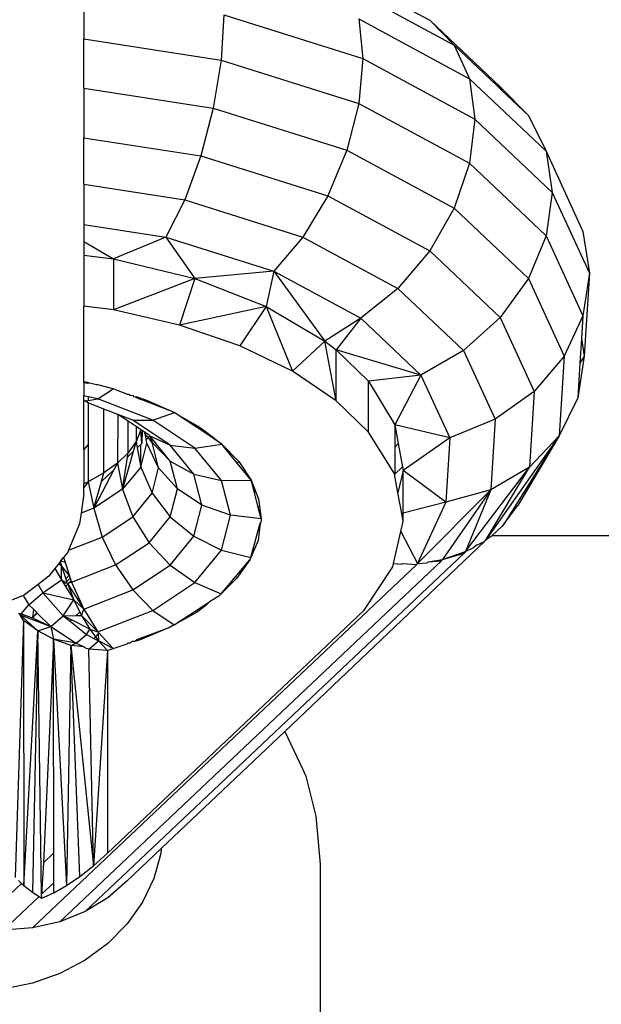
# Model space of a CAD drawing. Units: centimetres. Extents: x -47 to 804, y -392 to 349.
# Drawn here: x 426 to 429, y -125 to -121 of the extents above; entities that cross this region are included whole.
import ezdxf

# ---------------------------------------------------------------- set-up
doc = ezdxf.new("R2010")
doc.units = ezdxf.units.CM

# ---------------------------------------------------------------- blocks, each defined once
blk = doc.blocks.new('1736')
for p, q in [((306.778, -409.584), (311.092, -411.918)), ((307.584, -410.513), (312.125, -412.97)), ((296.467, -410.78), (296.467, -412.707)), ((302.386, -411.688), (302.274, -413.599)), ((302.386, -411.688), (308.264, -413.54)), ((308.091, -411.862), (312.775, -414.396)), ((308.091, -411.862), (308.264, -413.54)), ((311.092, -411.918), (314.069, -414.739)), ((311.092, -411.918), (312.125, -412.97)), ((296.467, -412.707), (302.274, -413.599)), ((296.467, -414.79), (296.467, -412.707)), ((312.125, -412.97), (312.775, -414.396)), ((312.125, -412.97), (313.9, -414.652)), ((302.274, -413.599), (301.945, -415.631)), ((302.274, -413.599), (308.091, -415.431)), ((308.264, -413.54), (308.091, -415.431)), ((308.264, -413.54), (312.996, -416.1)), ((312.775, -414.396), (316.006, -417.458)), ((312.775, -414.396), (312.996, -416.1)), ((296.467, -414.79), (301.945, -415.631)), ((296.467, -414.79), (296.467, -416.886)), ((313.9, -414.652), (314.069, -414.739)), ((313.9, -414.652), (314.129, -414.868)), ((314.069, -414.739), (314.129, -414.868)), ((314.069, -414.739), (315.259, -415.939)), ((314.129, -414.868), (315.259, -415.939)), ((301.945, -415.631), (301.421, -417.646)), ((301.945, -415.631), (307.584, -417.407)), ((308.091, -415.431), (307.584, -417.407)), ((308.091, -415.431), (312.775, -417.965)), ((312.996, -416.1), (312.775, -417.965)), ((312.996, -416.1), (316.261, -419.194)), ((315.259, -415.939), (316.006, -417.458)), ((296.467, -416.886), (301.421, -417.646)), ((296.467, -418.852), (296.467, -416.886)), ((301.421, -417.646), (300.738, -419.508)), ((301.421, -417.646), (306.778, -419.334)), ((307.584, -417.407), (306.778, -419.334)), ((307.584, -417.407), (312.125, -419.864)), ((316.006, -417.458), (317.566, -420.841)), ((316.006, -417.458), (316.261, -419.194)), ((312.775, -417.965), (312.125, -419.864)), ((312.775, -417.965), (316.006, -421.027)), ((296.467, -418.852), (300.738, -419.508)), ((296.467, -418.852), (296.467, -420.555)), ((306.778, -419.334), (305.728, -421.08)), ((306.778, -419.334), (311.092, -421.668)), ((316.261, -419.194), (316.006, -421.027)), ((316.261, -419.194), (317.837, -422.611)), ((300.738, -419.508), (299.943, -421.089)), ((300.738, -419.508), (305.728, -421.08)), ((312.125, -419.864), (311.092, -421.668)), ((312.125, -419.864), (315.259, -422.833)), ((296.467, -420.555), (299.943, -421.089)), ((296.467, -420.555), (296.467, -421.268)), ((299.943, -421.089), (297.724, -422)), ((299.943, -421.089), (304.505, -422.526)), ((299.943, -421.089), (301.158, -422.837)), ((305.728, -421.08), (304.505, -422.526)), ((305.728, -421.08), (309.746, -423.253)), ((316.006, -421.027), (315.259, -422.833)), ((316.006, -421.027), (317.566, -424.409)), ((317.566, -420.841), (317.837, -422.611)), ((296.467, -421.268), (297.724, -422)), ((296.467, -421.268), (296.467, -421.842)), ((296.467, -421.842), (297.724, -422)), ((296.467, -421.842), (296.467, -423.997)), ((311.092, -421.668), (309.746, -423.253)), ((311.092, -421.668), (314.069, -424.488)), ((297.724, -422), (301.158, -422.837)), ((297.724, -422), (297.724, -424.154)), ((304.505, -422.526), (301.158, -422.837)), ((304.505, -422.526), (304.18, -424.014)), ((304.505, -422.526), (308.179, -424.513)), ((304.505, -422.526), (306.664, -425.48)), ((317.837, -422.611), (317.566, -424.409)), ((317.837, -422.611), (317.616, -426.119)), ((301.158, -422.837), (297.724, -424.154)), ((301.158, -422.837), (300.522, -424.802)), ((301.158, -422.837), (304.18, -424.014)), ((315.259, -422.833), (314.069, -424.488)), ((315.259, -422.833), (316.771, -426.112)), ((309.746, -423.253), (308.179, -424.513)), ((309.746, -423.253), (312.519, -425.88)), ((297.724, -424.154), (296.467, -423.997)), ((296.467, -427.181), (296.467, -423.997)), ((304.18, -424.014), (300.522, -424.802)), ((304.18, -424.014), (303.07, -425.677)), ((304.18, -424.014), (306.664, -425.48)), ((304.18, -424.014), (305.297, -426.753)), ((300.522, -424.802), (297.724, -424.154)), ((317.566, -424.409), (316.771, -426.112)), ((317.566, -424.409), (317.505, -425.375)), ((303.07, -425.677), (300.522, -424.802)), ((308.179, -424.513), (306.664, -425.48)), ((308.179, -424.513), (307.142, -425.848)), ((308.179, -424.513), (310.714, -426.915)), ((314.069, -424.488), (312.519, -425.88)), ((314.069, -424.488), (315.505, -427.604)), ((305.297, -426.753), (303.07, -425.677)), ((305.297, -426.753), (306.664, -425.48)), ((306.664, -425.48), (307.142, -425.848)), ((307.142, -428.002), (306.664, -425.48)), ((317.505, -425.375), (317.439, -426.415)), ((317.505, -425.375), (317.616, -426.119)), ((307.142, -425.848), (308.502, -427.173)), ((310.714, -426.915), (307.142, -425.848)), ((307.142, -428.002), (307.142, -425.848)), ((312.519, -425.88), (310.714, -426.915)), ((312.519, -425.88), (313.857, -428.782)), ((316.771, -426.112), (315.505, -427.604)), ((316.771, -426.112), (316.558, -429.478)), ((317.616, -426.119), (317.347, -427.881)), ((317.616, -426.119), (317.439, -426.415)), ((317.439, -426.415), (317.347, -427.881)), ((307.142, -428.002), (305.297, -426.753)), ((310.714, -426.915), (308.502, -427.173)), ((310.714, -426.915), (309.619, -429.021)), ((310.714, -426.915), (311.937, -429.567)), ((296.467, -427.232), (296.467, -427.181)), ((296.467, -427.181), (296.624, -427.221)), ((296.629, -427.266), (296.467, -427.232)), ((296.467, -427.232), (296.467, -427.79)), ((296.624, -427.221), (296.629, -427.266)), ((296.624, -427.221), (296.659, -427.23)), ((296.659, -427.23), (296.629, -427.266)), ((296.659, -427.23), (296.659, -427.273)), ((296.659, -427.23), (297.003, -427.316)), ((297.003, -427.316), (297.016, -427.347)), ((297.714, -427.496), (297.003, -427.316)), ((308.502, -427.173), (309.619, -429.021)), ((308.502, -429.327), (308.502, -427.173)), ((297.069, -427.916), (297.714, -427.496)), ((297.766, -427.509), (297.714, -427.496)), ((297.766, -427.509), (298.345, -427.739)), ((298.345, -427.739), (298.345, -427.707)), ((298.345, -427.739), (298.396, -427.725)), ((298.396, -427.725), (298.415, -427.767)), ((298.415, -427.767), (298.57, -427.784)), ((298.585, -427.833), (298.57, -427.784)), ((315.505, -427.604), (313.857, -428.782)), ((315.505, -427.604), (315.303, -430.801)), ((296.659, -427.83), (296.467, -427.79)), ((296.467, -427.988), (296.467, -427.79)), ((296.517, -428.007), (296.467, -427.988)), ((296.467, -428.016), (296.467, -427.988)), ((296.517, -428.007), (296.467, -428.016)), ((296.467, -430.066), (296.467, -428.016)), ((296.517, -428.007), (296.659, -427.984)), ((296.659, -428.091), (296.517, -428.007)), ((296.659, -427.83), (296.659, -427.984)), ((297.069, -427.916), (296.659, -427.83)), ((296.659, -427.984), (297.069, -427.916)), ((296.659, -428.091), (296.659, -429.855)), ((297.326, -428.351), (296.659, -428.091)), ((299.39, -428.82), (297.069, -427.916)), ((298.585, -427.833), (298.679, -427.822)), ((298.679, -427.869), (298.585, -427.833)), ((298.679, -427.822), (298.679, -427.869)), ((298.679, -427.822), (298.735, -427.841)), ((298.742, -427.894), (298.679, -427.869)), ((298.735, -427.841), (298.742, -427.894)), ((298.735, -427.841), (298.774, -427.854)), ((298.798, -427.916), (298.742, -427.894)), ((298.774, -427.854), (298.798, -427.916)), ((298.774, -427.854), (298.905, -427.899)), ((298.904, -427.957), (298.798, -427.916)), ((298.904, -427.957), (298.905, -427.899)), ((298.966, -427.981), (298.904, -427.957)), ((298.905, -427.899), (298.966, -427.92)), ((298.966, -427.92), (298.966, -427.981)), ((298.966, -427.92), (299.116, -427.971)), ((300.303, -428.503), (298.966, -427.981)), ((299.116, -427.971), (300.303, -428.503)), ((308.502, -429.327), (307.142, -428.002)), ((317.347, -427.881), (316.558, -429.478)), ((297.326, -431.053), (297.326, -428.351)), ((297.909, -428.577), (297.326, -428.351)), ((297.909, -428.577), (297.892, -430.641)), ((298.345, -428.866), (297.909, -428.577)), ((298.538, -428.822), (297.909, -428.577)), ((299.39, -428.82), (300.303, -428.503)), ((300.303, -428.503), (300.336, -428.518)), ((300.336, -428.518), (301.285, -429.071)), ((301.241, -429.121), (300.336, -428.518)), ((298.345, -430.195), (298.345, -428.866)), ((298.679, -429.086), (298.345, -428.866)), ((298.538, -428.822), (299.39, -428.82)), ((300.127, -429.873), (298.538, -428.822)), ((301.171, -429.997), (299.39, -428.82)), ((311.937, -429.567), (309.619, -429.021)), ((309.619, -429.021), (309.761, -429.809)), ((309.619, -429.021), (309.619, -429.959)), ((313.857, -428.782), (311.937, -429.567)), ((313.857, -428.782), (313.669, -431.761)), ((298.679, -429.086), (298.679, -429.722)), ((298.887, -429.231), (298.679, -429.086)), ((298.887, -429.231), (298.679, -429.722)), ((298.919, -429.808), (298.887, -429.231)), ((298.943, -429.261), (298.887, -429.231)), ((298.943, -429.261), (298.919, -429.808)), ((299.064, -429.341), (298.943, -429.261)), ((299.043, -429.327), (299.024, -429.359)), ((299.024, -429.359), (299.057, -429.398)), ((299.057, -429.398), (299.064, -429.341)), ((299.077, -429.422), (299.057, -429.398)), ((299.23, -429.451), (299.064, -429.341)), ((299.11, -429.627), (299.077, -429.422)), ((299.187, -429.554), (299.077, -429.422)), ((299.259, -429.486), (299.23, -429.451)), ((301.285, -429.071), (301.241, -429.121)), ((301.688, -429.417), (301.241, -429.121)), ((301.285, -429.071), (301.405, -429.141)), ((301.405, -429.141), (301.722, -429.382)), ((301.688, -429.417), (301.722, -429.382)), ((302.306, -429.829), (301.688, -429.417)), ((301.722, -429.382), (302.306, -429.829)), ((309.619, -431.102), (308.502, -429.327)), ((296.659, -429.855), (296.467, -430.066)), ((296.659, -429.855), (296.659, -431.424)), ((298.679, -429.722), (298.345, -430.195)), ((298.679, -429.722), (298.558, -430.149)), ((298.679, -429.722), (298.727, -429.989)), ((298.727, -429.989), (298.882, -429.842)), ((298.876, -430.801), (299.137, -429.793)), ((298.876, -430.801), (298.882, -429.842)), ((298.882, -429.842), (298.919, -429.808)), ((299.11, -429.627), (299.187, -429.554)), ((299.137, -429.793), (299.11, -429.627)), ((299.636, -430.832), (299.137, -429.793)), ((299.259, -429.486), (299.187, -429.554)), ((299.358, -429.76), (299.187, -429.554)), ((299.259, -429.486), (299.358, -429.76)), ((300.126, -430.548), (299.259, -429.486)), ((299.259, -429.486), (300.127, -429.873)), ((299.636, -430.832), (299.358, -429.76)), ((299.358, -429.76), (300.126, -430.548)), ((301.171, -429.997), (302.306, -429.829)), ((302.306, -429.829), (303.025, -430.573)), ((302.96, -430.635), (302.306, -429.829)), ((309.619, -429.959), (309.761, -429.809)), ((309.761, -429.809), (309.939, -430.799)), ((311.937, -429.567), (309.965, -430.946)), ((311.937, -429.567), (311.765, -432.29)), ((316.558, -429.478), (313.477, -433.864)), ((316.558, -429.478), (314.22, -433.211)), ((316.558, -429.478), (314.818, -432.426)), ((316.558, -429.478), (315.303, -430.801)), ((296.467, -430.066), (296.467, -431.506)), ((298.345, -430.195), (297.892, -430.641)), ((298.558, -430.149), (298.109, -431.739)), ((298.317, -430.377), (298.558, -430.149)), ((298.317, -430.377), (298.345, -430.195)), ((298.727, -429.989), (298.876, -430.801)), ((301.126, -431.096), (300.127, -429.873)), ((300.127, -429.873), (301.171, -429.997)), ((302.291, -431.369), (301.171, -429.997)), ((309.619, -429.959), (309.619, -431.102)), ((297.892, -430.641), (297.326, -431.053)), ((297.892, -430.641), (297.747, -430.916)), ((297.892, -430.641), (298.109, -431.739)), ((298.109, -431.739), (298.317, -430.377)), ((300.431, -431.725), (300.126, -430.548)), ((300.126, -430.548), (301.126, -431.096)), ((303.025, -430.573), (302.96, -430.635)), ((303.544, -431.353), (302.96, -430.635)), ((303.025, -430.573), (303.544, -431.353)), ((297.326, -431.053), (296.659, -431.424)), ((297.747, -430.916), (296.89, -432.545)), ((297.221, -431.414), (297.747, -430.916)), ((297.221, -431.414), (297.326, -431.053)), ((298.876, -430.801), (298.109, -431.739)), ((298.876, -430.801), (299.358, -431.905)), ((299.358, -431.905), (299.636, -430.832)), ((300.431, -431.725), (299.636, -430.832)), ((301.467, -432.41), (301.126, -431.096)), ((301.126, -431.096), (302.291, -431.369)), ((309.939, -430.799), (309.619, -431.102)), ((309.619, -431.176), (309.619, -431.102)), ((309.965, -430.946), (309.748, -431.896)), ((309.939, -430.799), (309.965, -430.946)), ((311.765, -432.29), (309.965, -430.946)), ((309.965, -432.754), (309.965, -430.946)), ((312.607, -434.367), (315.303, -430.801)), ((313.477, -433.864), (315.303, -430.801)), ((315.303, -430.801), (313.669, -431.761)), ((296.659, -431.424), (296.467, -431.671)), ((296.659, -431.424), (296.467, -431.506)), ((296.467, -431.671), (296.467, -431.506)), ((296.659, -431.424), (296.89, -432.545)), ((296.89, -432.545), (297.221, -431.414)), ((302.291, -431.369), (303.544, -431.353)), ((302.672, -432.84), (302.291, -431.369)), ((303.544, -431.353), (303.729, -431.825)), ((303.681, -431.881), (303.544, -431.353)), ((309.748, -431.896), (309.619, -431.176)), ((296.467, -431.913), (296.355, -432.753)), ((296.467, -431.913), (296.467, -431.671)), ((298.109, -431.739), (296.89, -432.545)), ((298.109, -431.739), (298.542, -432.905)), ((298.542, -432.905), (299.358, -431.905)), ((299.358, -431.905), (300.126, -432.902)), ((300.126, -432.902), (300.431, -431.725)), ((301.467, -432.41), (300.431, -431.725)), ((303.729, -431.825), (303.681, -431.881)), ((303.844, -432.511), (303.681, -431.881)), ((303.729, -431.825), (303.86, -432.163)), ((309.905, -432.769), (309.748, -431.896)), ((310.575, -434.88), (313.669, -431.761)), ((313.669, -431.761), (311.632, -434.708)), ((313.669, -431.761), (311.765, -432.29)), ((313.669, -431.761), (312.607, -434.367)), ((303.86, -432.163), (303.898, -432.453)), ((311.765, -432.29), (309.965, -432.754)), ((311.765, -432.29), (310.575, -434.88)), ((296.355, -432.753), (296.296, -433.196)), ((296.89, -432.545), (296.355, -432.753)), ((296.89, -432.545), (297.243, -433.763)), ((301.126, -433.723), (301.467, -432.41)), ((302.672, -432.84), (301.467, -432.41)), ((303.844, -432.511), (303.898, -432.453)), ((303.967, -432.987), (303.844, -432.511)), ((303.898, -432.453), (303.967, -432.987)), ((309.965, -432.754), (309.905, -432.769)), ((309.965, -433.1), (309.905, -432.769)), ((309.965, -433.1), (309.965, -432.754)), ((314.22, -433.211), (314.818, -432.426)), ((296.296, -433.196), (295.829, -434.314)), ((297.243, -433.763), (298.542, -432.905)), ((298.542, -432.905), (299.23, -433.999)), ((299.23, -433.999), (300.126, -432.902)), ((300.126, -432.902), (301.126, -433.723)), ((302.291, -434.311), (302.672, -432.84)), ((303.967, -432.987), (302.672, -432.84)), ((303.53, -434.626), (303.919, -433.169)), ((303.919, -433.169), (303.834, -433.908)), ((303.956, -433.134), (303.919, -433.169)), ((303.965, -433.074), (303.956, -433.134)), ((303.967, -432.987), (303.965, -433.074)), ((309.869, -433.523), (309.965, -433.1)), ((309.56, -434.877), (309.869, -433.523)), ((309.869, -433.523), (310.575, -434.88)), ((313.724, -433.696), (314.13, -433.313)), ((314.22, -433.211), (314.13, -433.313)), ((295.829, -434.314), (297.243, -433.763)), ((297.243, -433.763), (297.805, -434.941)), ((297.805, -434.941), (299.23, -433.999)), ((299.23, -433.999), (300.127, -434.946)), ((300.127, -434.946), (301.126, -433.723)), ((301.126, -433.723), (302.291, -434.311)), ((303.834, -433.908), (303.53, -434.626)), ((313.398, -433.952), (304.961, -441.985)), ((313.064, -434.103), (313.398, -433.952)), ((313.398, -433.952), (313.477, -433.864)), ((313.477, -433.864), (313.724, -433.696)), ((313.724, -433.696), (330.44, -433.696)), ((295.797, -434.393), (295.616, -434.625)), ((295.829, -434.314), (295.797, -434.393)), ((296.528, -449.588), (312.542, -434.44)), ((301.171, -435.683), (302.291, -434.311)), ((302.291, -434.311), (303.53, -434.626)), ((311.632, -434.708), (312.607, -434.367)), ((311.632, -434.708), (312.542, -434.44)), ((312.607, -434.367), (312.542, -434.44)), ((312.607, -434.367), (312.957, -434.203)), ((313.064, -434.103), (312.957, -434.203)), ((295.48, -434.802), (295.417, -434.884)), ((311.581, -434.765), (295.458, -450.016)), ((295.508, -434.766), (295.48, -434.802)), ((295.48, -434.802), (295.525, -434.974)), ((295.508, -434.766), (295.616, -434.625)), ((295.508, -434.766), (295.681, -434.828)), ((295.616, -434.625), (295.681, -434.828)), ((295.681, -434.828), (295.854, -435.366)), ((302.282, -436.153), (303.487, -434.726)), ((303.487, -434.726), (302.931, -435.514)), ((303.53, -434.626), (303.487, -434.726)), ((310.575, -434.88), (310.979, -434.854)), ((311.029, -434.806), (310.979, -434.854)), ((311.029, -434.806), (311.632, -434.708)), ((311.029, -434.806), (311.581, -434.765)), ((311.581, -434.765), (311.632, -434.708)), ((310.541, -434.918), (294.298, -450.283)), ((295.255, -435.092), (295.002, -435.42)), ((295.417, -434.884), (295.255, -435.092)), ((295.255, -435.092), (295.526, -435.564)), ((295.417, -434.884), (295.525, -434.974)), ((295.526, -435.564), (295.525, -434.974)), ((295.525, -434.974), (295.71, -435.533)), ((295.854, -435.366), (295.525, -434.974)), ((295.949, -435.664), (297.805, -434.941)), ((297.805, -434.941), (298.538, -435.997)), ((298.538, -435.997), (300.127, -434.946)), ((300.127, -434.946), (301.171, -435.683)), ((308.323, -436.854), (309.527, -435.021)), ((309.527, -435.021), (309.56, -434.877)), ((309.56, -434.877), (309.896, -434.905)), ((309.896, -434.905), (309.925, -434.878)), ((309.925, -434.878), (310.541, -434.918)), ((310.541, -434.918), (310.575, -434.88)), ((295.002, -435.42), (294.539, -435.772)), ((294.747, -436.113), (295.526, -435.564)), ((295.526, -435.564), (295.628, -435.628)), ((295.526, -435.564), (295.592, -435.67)), ((295.628, -435.628), (295.592, -435.67)), ((295.592, -435.67), (295.645, -435.757)), ((295.628, -435.628), (295.716, -435.682)), ((295.645, -435.757), (295.716, -435.682)), ((295.854, -435.366), (295.71, -435.533)), ((295.71, -435.533), (295.748, -435.649)), ((295.748, -435.649), (295.716, -435.682)), ((295.716, -435.682), (295.769, -435.715)), ((295.748, -435.649), (295.895, -435.495)), ((295.769, -435.715), (295.865, -435.687)), ((295.865, -435.687), (295.795, -435.754)), ((295.854, -435.366), (295.895, -435.495)), ((295.935, -435.621), (295.865, -435.687)), ((295.865, -435.687), (295.949, -435.664)), ((295.895, -435.495), (295.935, -435.621)), ((295.935, -435.621), (295.949, -435.664)), ((295.949, -435.664), (296.467, -436.803)), ((299.39, -436.86), (301.171, -435.683)), ((301.171, -435.683), (302.282, -436.153)), ((302.931, -435.514), (302.282, -436.153)), ((294.539, -435.772), (293.967, -436.208)), ((294.539, -435.772), (294.747, -436.113)), ((295.645, -435.757), (295.699, -435.844)), ((295.795, -435.754), (295.699, -435.844)), ((295.699, -435.844), (296.056, -436.419)), ((295.769, -435.715), (295.795, -435.754)), ((295.795, -435.754), (296.467, -436.803)), ((295.795, -435.754), (296.056, -436.419)), ((296.467, -436.803), (298.538, -435.997)), ((298.538, -435.997), (299.39, -436.86)), ((293.909, -436.232), (293.388, -436.446)), ((293.967, -436.208), (293.909, -436.232)), ((293.909, -436.232), (294.156, -436.619)), ((294.156, -436.619), (294.747, -436.113)), ((294.747, -436.113), (296.056, -436.419)), ((294.747, -436.113), (295.604, -437.093)), ((295.604, -437.093), (296.056, -436.419)), ((296.467, -436.803), (296.056, -436.419)), ((296.056, -436.419), (296.307, -436.928)), ((300.296, -437.465), (301.787, -436.492)), ((301.787, -436.492), (301.636, -436.651)), ((302.175, -436.258), (301.787, -436.492)), ((302.282, -436.153), (302.175, -436.258)), ((293.823, -437.011), (294.156, -436.619)), ((294.156, -436.619), (294.341, -436.807)), ((294.341, -436.807), (294.298, -437.169)), ((294.341, -436.807), (294.485, -436.952)), ((296.307, -436.928), (296.15, -437.077)), ((296.307, -436.928), (296.377, -437.07)), ((296.377, -437.07), (296.467, -436.803)), ((296.467, -436.803), (297.069, -437.764)), ((297.069, -437.764), (299.39, -436.86)), ((297.467, -447.124), (308.323, -436.854)), ((299.39, -436.86), (300.296, -437.465)), ((301.636, -436.651), (301.233, -436.945)), ((293.931, -437.288), (293.578, -448.142)), ((293.787, -437.053), (293.716, -436.975)), ((293.741, -436.983), (293.787, -437.053)), ((293.787, -437.053), (293.823, -437.011)), ((293.931, -437.288), (293.787, -437.053)), ((293.787, -437.053), (295.075, -437.546)), ((293.787, -437.053), (294.528, -437.727)), ((293.823, -437.011), (294.298, -437.169)), ((294.528, -437.727), (293.931, -437.288)), ((293.931, -437.288), (293.938, -448.49)), ((294.485, -436.952), (294.298, -437.169)), ((294.506, -436.973), (294.298, -437.169)), ((294.298, -437.169), (295.075, -437.546)), ((294.485, -436.952), (294.506, -436.973)), ((294.506, -436.973), (295.075, -437.546)), ((295.075, -437.546), (295.604, -437.093)), ((295.604, -437.093), (296.15, -437.077)), ((295.604, -437.093), (295.891, -437.321)), ((295.951, -437.265), (295.604, -437.093)), ((295.951, -437.265), (295.891, -437.321)), ((295.891, -437.321), (296.589, -437.878)), ((296.725, -437.652), (295.951, -437.265)), ((296.15, -437.077), (296.377, -437.07)), ((296.377, -437.07), (297.069, -437.764)), ((296.377, -437.07), (296.725, -437.652)), ((301.233, -436.945), (300.296, -437.465)), ((293.938, -448.49), (294.528, -437.727)), ((294.528, -437.727), (294.301, -448.772)), ((294.528, -437.727), (295.075, -437.546)), ((295.197, -438.081), (294.528, -437.727)), ((294.692, -448.852), (294.528, -437.727)), ((295.075, -437.546), (296.156, -438.249)), ((295.075, -437.546), (295.197, -438.081)), ((296.589, -437.878), (296.725, -437.652)), ((296.725, -437.652), (297.069, -437.764)), ((296.725, -437.652), (296.962, -437.974)), ((297.069, -437.764), (297.114, -437.813)), ((298.718, -438.089), (300.121, -437.563)), ((300.121, -437.563), (298.858, -438.101)), ((300.296, -437.465), (300.121, -437.563)), ((295.197, -438.081), (295.118, -439.798)), ((295.921, -438.339), (295.197, -438.081)), ((295.197, -438.081), (295.74, -448.492)), ((296.156, -438.249), (295.197, -438.081)), ((295.197, -439.826), (295.197, -438.081)), ((296.156, -438.249), (296.589, -437.878)), ((296.589, -437.878), (296.896, -438.044)), ((296.684, -438.497), (297.091, -438.149)), ((296.962, -437.974), (296.896, -438.044)), ((296.896, -438.044), (297.091, -438.149)), ((297.075, -437.854), (296.962, -437.974)), ((296.962, -437.974), (297.091, -438.149)), ((297.114, -437.813), (297.075, -437.854)), ((297.075, -437.854), (297.091, -438.149)), ((297.091, -438.149), (297.467, -438.55)), ((297.71, -438.472), (297.091, -438.149)), ((297.114, -437.813), (297.71, -438.472)), ((298.448, -438.233), (298.507, -438.171)), ((298.626, -438.176), (298.507, -438.171)), ((298.718, -438.089), (298.626, -438.176)), ((298.858, -438.101), (298.626, -438.176)), ((295.921, -438.339), (295.74, -448.492)), ((295.921, -438.339), (296.156, -438.249)), ((296.302, -448.107), (295.921, -438.339)), ((295.921, -438.339), (296.88, -447.649)), ((296.48, -438.401), (295.921, -438.339)), ((296.156, -438.249), (296.48, -438.401)), ((296.48, -438.401), (296.528, -438.433)), ((296.528, -438.433), (296.577, -438.475)), ((296.684, -438.497), (296.577, -438.475)), ((296.88, -447.649), (296.684, -438.497)), ((297.467, -438.55), (296.684, -438.497)), ((297.467, -438.55), (296.88, -447.649)), ((297.467, -438.55), (297.71, -438.472)), ((297.467, -438.55), (297.467, -447.124)), ((297.71, -438.472), (298.304, -438.28)), ((298.341, -438.236), (298.304, -438.28)), ((298.341, -438.236), (298.448, -438.233)), ((295.118, -439.798), (294.764, -447.526)), ((295.118, -439.798), (295.197, -439.826)), ((295.201, -447.112), (295.197, -439.826)), ((299.748, -446.917), (304.961, -441.985)), ((304.961, -441.985), (305.732, -443.59)), ((305.732, -443.59), (305.857, -443.867)), ((305.857, -443.867), (306.282, -445.562)), ((306.282, -445.562), (306.467, -447.584)), ((298.298, -448.288), (299.748, -446.917)), ((299.748, -446.917), (299.728, -447.14)), ((295.201, -447.112), (294.764, -447.526)), ((295.202, -448.37), (295.201, -447.112)), ((296.88, -447.649), (297.467, -447.124)), ((299.728, -447.14), (299.435, -448.192)), ((294.764, -447.526), (294.692, -448.852)), ((296.302, -448.107), (296.88, -447.649)), ((306.467, -447.584), (306.467, -471.25)), ((295.74, -448.492), (296.302, -448.107)), ((293.842, -448.398), (291.826, -450.305)), ((293.718, -448.281), (293.842, -448.398)), ((293.842, -448.398), (293.938, -448.49)), ((293.938, -448.49), (294.301, -448.772)), ((294.692, -448.852), (295.202, -448.37)), ((295.202, -448.799), (295.202, -448.37)), ((295.202, -448.799), (295.74, -448.492)), ((298.298, -448.288), (297.483, -449.007)), ((299.435, -448.192), (298.954, -449.192)), ((293.078, -450.38), (294.585, -448.953)), ((294.301, -448.772), (294.585, -448.953)), ((294.585, -448.953), (294.695, -449.023)), ((294.695, -449.023), (294.692, -448.852)), ((294.695, -449.023), (295.202, -448.799)), ((297.483, -449.007), (296.528, -449.588)), ((298.954, -449.192), (298.298, -450.114)), ((296.528, -449.588), (295.458, -450.016)), ((295.458, -450.016), (294.298, -450.283)), ((298.298, -450.114), (297.483, -450.937)), ((294.298, -450.283), (293.078, -450.38)), ((297.483, -450.937), (296.528, -451.639)), ((296.528, -451.639), (295.458, -452.205)), ((295.458, -452.205), (294.298, -452.619)), ((294.298, -452.619), (293.078, -452.871))]:
    blk.add_line(p, q)

msp = doc.modelspace()

# ---------------------------------------------------------------- block references
at = {"xscale": 0.1, "yscale": 0.1, "zscale": 0.1}
msp.add_blockref('1736', (396.7212, -79.641), dxfattribs=at)

doc.saveas('drawing.dxf')
